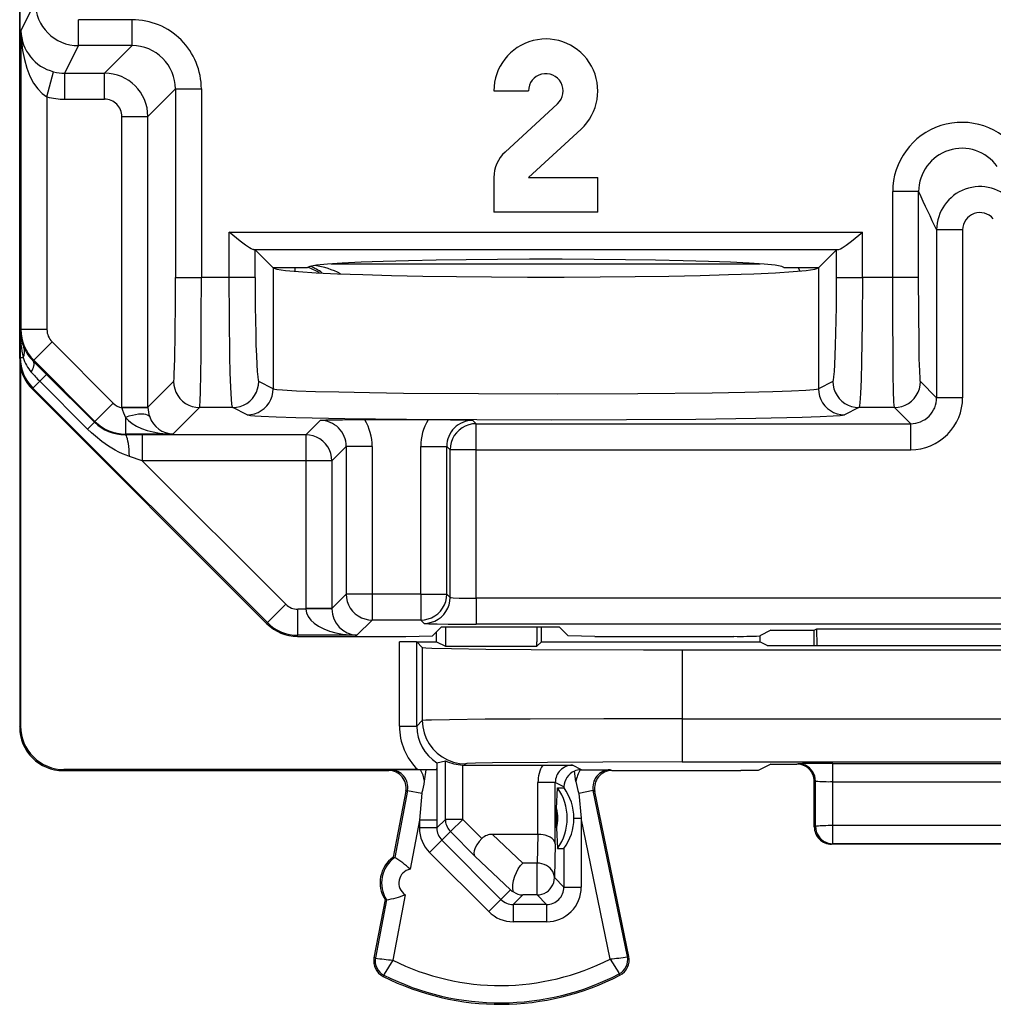
# Model space of a CAD drawing. Extents: x 0 to 420, y 0 to 297.
# Drawn here: x 327 to 338, y 117 to 129 of the extents above; entities that cross this region are included whole.
import ezdxf

# ---------------------------------------------------------------- set-up
doc = ezdxf.new("R2010")
doc.units = 0
doc.layers.get('0').update_dxf_attribs({"linetype": 'CONTINUOUS'})

msp = doc.modelspace()

# ---------------------------------------------------------------- linework, layer by layer
at = {"color": 7}
for p, q in [((326.82486, 124.637695), (326.82486, 160.021683)), ((326.82486, 156.629715), (326.82486, 128.029663)), ((326.839722, 128.4245), (327.003784, 128.752655)), ((328.122925, 128.552658), (327.503754, 128.552658)), ((327.503754, 128.252701), (327.503754, 128.552658)), ((328.122925, 128.252701), (328.122925, 128.552658)), ((326.839722, 128.4245), (326.839722, 124.972946)), ((327.344818, 127.934837), (327.503754, 128.252701)), ((328.122925, 128.252701), (327.503754, 128.252701)), ((328.122925, 128.252701), (327.805084, 127.934837)), ((326.82486, 128.029663), (326.82486, 127.829689)), ((327.139709, 127.661629), (327.216553, 127.951279)), ((327.344818, 127.934837), (327.805084, 127.934837)), ((327.344818, 127.63488), (327.344818, 127.934837)), ((327.805084, 127.63488), (327.805084, 127.934837)), ((326.82486, 127.829689), (326.82486, 127.688721)), ((328.622864, 127.752777), (328.304993, 127.434914)), ((328.622864, 127.752777), (328.922821, 127.752777)), ((328.622864, 127.752777), (328.622864, 125.573051)), ((328.922821, 127.752777), (328.922821, 125.573051)), ((332.299866, 127.729691), (332.69986, 127.729691)), ((326.82486, 127.688721), (326.82486, 122.329689)), ((327.139709, 127.661629), (327.139709, 124.972946)), ((327.344818, 127.63488), (327.805084, 127.63488)), ((333.03537, 127.582588), (332.428833, 127.023888)), ((328.005035, 124.075951), (328.005035, 127.434914)), ((328.005035, 127.434914), (328.304993, 127.434914)), ((328.304993, 124.075951), (328.304993, 127.434914)), ((332.69986, 126.729691), (333.306366, 127.288383)), ((332.299866, 126.729691), (332.299866, 126.329689)), ((332.69986, 126.729691), (333.499847, 126.729691)), ((333.499847, 126.329689), (333.499847, 126.729691)), ((337.204987, 126.56649), (336.905029, 126.56649)), ((336.905029, 125.573051), (336.905029, 126.56649)), ((337.204987, 125.573051), (337.204987, 126.56649)), ((333.499847, 126.329689), (332.299866, 126.329689)), ((329.243469, 125.573051), (329.243469, 126.097588)), ((329.243469, 126.097588), (336.556244, 126.097588)), ((336.556244, 125.573051), (336.556244, 126.097588)), ((337.412903, 126.124779), (337.412903, 124.185913)), ((337.71286, 126.124779), (337.412903, 126.124779)), ((337.71286, 126.124779), (337.71286, 124.185913)), ((329.543274, 125.894341), (329.523743, 125.897713)), ((329.523743, 125.897713), (336.27597, 125.897713)), ((329.747925, 125.68969), (329.543274, 125.894341)), ((329.543274, 125.573051), (329.543274, 125.894341)), ((336.256439, 125.894341), (336.051788, 125.68969)), ((336.256439, 125.894341), (336.27597, 125.897713)), ((336.256439, 125.573051), (336.256439, 125.894341)), ((329.747925, 125.68969), (329.75177, 125.685852)), ((329.747925, 125.68969), (330.149841, 125.68969)), ((329.75177, 125.685852), (329.75177, 124.289597)), ((330.001587, 125.690521), (330.001587, 125.646599)), ((330.423004, 125.731422), (335.376709, 125.731422)), ((335.649841, 125.68969), (336.051758, 125.68969)), ((335.815186, 125.69014), (335.832031, 125.64949)), ((336.025421, 125.675903), (336.039185, 125.68969)), ((336.051788, 125.68969), (336.047943, 125.685852)), ((336.047943, 125.685852), (336.047943, 124.289597)), ((328.622864, 125.573051), (328.922821, 125.573051)), ((329.243469, 125.573051), (328.922821, 125.573051)), ((329.543274, 125.573051), (329.243469, 125.573051)), ((336.256439, 125.573051), (336.556244, 125.573051)), ((336.905029, 125.573051), (336.556244, 125.573051)), ((337.204987, 125.573051), (336.905029, 125.573051)), ((326.839722, 124.972946), (326.830994, 124.95549)), ((326.830994, 124.95549), (326.830994, 124.649963)), ((327.139709, 124.972946), (326.839722, 124.972946)), ((327.198273, 124.831512), (326.986206, 124.619415)), ((327.198273, 124.831512), (327.905609, 124.124222)), ((326.82486, 124.637695), (326.830994, 124.649963)), ((326.830994, 124.649963), (326.863434, 124.649963)), ((326.986206, 124.619415), (326.98114, 124.609306)), ((327.136139, 124.455246), (326.98114, 124.609306)), ((326.986206, 124.619415), (327.693512, 123.912125)), ((326.835968, 124.532791), (326.835968, 120.3908)), ((327.135956, 124.45504), (327.056793, 124.375847)), ((327.688782, 123.902649), (327.136139, 124.455246)), ((326.977417, 124.296478), (327.056793, 124.375847)), ((327.609375, 123.823204), (327.056793, 124.375847)), ((328.304993, 124.075951), (328.602295, 124.37323)), ((329.75177, 124.289597), (329.584442, 124.37323)), ((336.21524, 124.37323), (336.047943, 124.289597)), ((337.412903, 124.185913), (337.225586, 124.37323)), ((326.971252, 124.284164), (326.977417, 124.296478)), ((326.971252, 124.284164), (329.678528, 121.576157)), ((326.977417, 124.296478), (329.684692, 121.58847)), ((327.905609, 124.124222), (327.693512, 123.912125)), ((337.71286, 124.185913), (337.412903, 124.185913)), ((328.005066, 124.070587), (328.005035, 124.075951)), ((328.005035, 124.075951), (328.304993, 124.075951)), ((328.005066, 124.070099), (328.304749, 124.073021)), ((328.304993, 124.073509), (328.304993, 124.075951)), ((328.594666, 123.765701), (328.902222, 124.07328)), ((329.284637, 124.07328), (328.902222, 124.07328)), ((329.451965, 123.989647), (329.284637, 124.07328)), ((336.515076, 124.07328), (336.347748, 123.989647)), ((336.925629, 124.07328), (336.515076, 124.07328)), ((337.112946, 123.885963), (336.925629, 124.07328)), ((327.688568, 123.902443), (327.609375, 123.823204)), ((327.693512, 123.912125), (327.688782, 123.902649)), ((328.046997, 123.959396), (328.046997, 123.765701)), ((330.294739, 123.924545), (330.128754, 123.758537)), ((331.53952, 123.929688), (330.81131, 123.929688)), ((332.056091, 123.924545), (332.094666, 123.885963)), ((332.094666, 123.586006), (332.094666, 123.885963)), ((332.094666, 123.885963), (337.112946, 123.885963)), ((337.112946, 123.586006), (337.112946, 123.885963)), ((328.046997, 123.765701), (328.043274, 123.758255)), ((328.239227, 123.758537), (328.043274, 123.758255)), ((328.594666, 123.765701), (328.046997, 123.765701)), ((330.128754, 123.758537), (328.239227, 123.758537)), ((328.239227, 123.758537), (328.239227, 123.45858)), ((330.128754, 123.758537), (330.128754, 123.45858)), ((330.594696, 123.624588), (330.428711, 123.45858)), ((330.894653, 123.624588), (330.594696, 123.624588)), ((330.594696, 123.624588), (330.594696, 121.918251)), ((330.894653, 123.624588), (330.894653, 121.918251)), ((331.456177, 121.918251), (331.456177, 123.624588)), ((331.456177, 123.624588), (331.756134, 123.624588)), ((331.756134, 123.624588), (331.794708, 123.586006)), ((331.756134, 121.918251), (331.756134, 123.624588)), ((332.094666, 123.586006), (331.794708, 123.586006)), ((331.794708, 121.879669), (331.794708, 123.586006)), ((332.094666, 123.586006), (337.112946, 123.586006)), ((332.094666, 121.869377), (332.094666, 123.586006)), ((328.239227, 123.45858), (328.092346, 123.507355)), ((328.239227, 123.45858), (329.89682, 121.800537)), ((330.128754, 123.45858), (328.239227, 123.45858)), ((330.128754, 123.45858), (330.128754, 121.752243)), ((330.428711, 123.45858), (330.128754, 123.45858)), ((330.428711, 123.45858), (330.428711, 121.752243)), ((326.82486, 122.329689), (326.82486, 120.379669)), ((330.428711, 121.752243), (330.594696, 121.918251)), ((330.894653, 121.918251), (330.594696, 121.918251)), ((331.456177, 121.918251), (330.894653, 121.918251)), ((330.894653, 121.918251), (330.894653, 121.618294)), ((331.456177, 121.918251), (331.456177, 121.618294)), ((331.456177, 121.918251), (331.756134, 121.918251)), ((331.794708, 121.879669), (331.756134, 121.918251)), ((343.905029, 121.869377), (332.094666, 121.869377)), ((332.094666, 121.869377), (332.094666, 121.56942)), ((329.684692, 121.58847), (329.89682, 121.800537)), ((330.038239, 121.442001), (330.038239, 121.741951)), ((330.128845, 121.741951), (330.038239, 121.741951)), ((330.128754, 121.752243), (330.128845, 121.741951)), ((330.428711, 121.752243), (330.128754, 121.752243)), ((330.428467, 121.747093), (330.128845, 121.741951)), ((330.428711, 121.751877), (330.428741, 121.747467)), ((329.678528, 121.576157), (329.684692, 121.58847)), ((330.718353, 121.442001), (330.894653, 121.618294)), ((331.456177, 121.618294), (330.894653, 121.618294)), ((331.494751, 121.579712), (331.456177, 121.618294)), ((331.695587, 121.53791), (331.59259, 121.434921)), ((331.63736, 121.367188), (331.63736, 121.479683)), ((331.695587, 121.53791), (333.054138, 121.53791)), ((331.742096, 121.53791), (331.742096, 121.367188)), ((343.905029, 121.56942), (332.094666, 121.56942)), ((332.797485, 121.53791), (332.797485, 121.367188)), ((332.849854, 121.367188), (332.849854, 121.53791)), ((333.054138, 121.53791), (333.157104, 121.434921)), ((335.499847, 121.499512), (335.37027, 121.434746)), ((335.499847, 121.499512), (335.999847, 121.499512)), ((335.999847, 121.499512), (336.031006, 121.515091)), ((335.999847, 121.322464), (335.999847, 121.499512)), ((336.031738, 121.322464), (336.031006, 121.515091)), ((336.031006, 121.515091), (339.968689, 121.515091)), ((330.032074, 121.429688), (330.038239, 121.442001)), ((330.032074, 121.429688), (331.281982, 121.429688)), ((330.718353, 121.442001), (330.038239, 121.442001)), ((331.4086, 121.36554), (331.209076, 121.367188)), ((331.407349, 121.367188), (331.209076, 121.367188)), ((331.209076, 120.392525), (331.209076, 121.367188)), ((331.281982, 121.429688), (331.59259, 121.434921)), ((331.407349, 121.367188), (331.63736, 121.367188)), ((331.409088, 121.365456), (331.473907, 121.300636)), ((331.409088, 120.392525), (331.409088, 121.365456)), ((331.63736, 121.367188), (331.742096, 121.314827)), ((331.742096, 121.367188), (331.742096, 121.314827)), ((332.849854, 121.367188), (332.797485, 121.314827)), ((332.797485, 121.314827), (332.797485, 121.367188)), ((332.849854, 121.367188), (335.372009, 121.367188)), ((333.467743, 121.429688), (333.157104, 121.434921)), ((333.467743, 121.429688), (335.070465, 121.429688)), ((335.372009, 121.4356), (335.372009, 121.367188)), ((335.454559, 121.325912), (335.372009, 121.367188)), ((331.473907, 121.300636), (331.473907, 120.457352)), ((331.742096, 121.314827), (332.797485, 121.314827)), ((334.473785, 121.274681), (341.525909, 121.274681)), ((334.473785, 121.274681), (334.473785, 120.478973)), ((335.854553, 121.322464), (340.145142, 121.322464)), ((331.409088, 120.392525), (331.473907, 120.457352)), ((334.473785, 120.478973), (341.525909, 120.478973)), ((334.473785, 120.478973), (334.473785, 119.978996)), ((326.82486, 120.379669), (326.835968, 120.3908)), ((331.209076, 120.392525), (331.409088, 120.392525)), ((331.642548, 119.96949), (331.740387, 119.991287)), ((331.740387, 119.315918), (331.740387, 119.991287)), ((327.324829, 119.879692), (327.335968, 119.890816)), ((327.324829, 119.879692), (331.087341, 119.879692)), ((331.420959, 119.890816), (327.335968, 119.890816)), ((331.087341, 119.879692), (331.106354, 119.888214)), ((331.451782, 119.889946), (331.106354, 119.888214)), ((331.420959, 119.890816), (331.637115, 119.891235)), ((331.517944, 119.889946), (331.451782, 119.889946)), ((331.500519, 119.756302), (331.517944, 119.889946)), ((331.517944, 119.889946), (331.637115, 119.891235)), ((331.640472, 119.9235), (331.637115, 119.891235)), ((331.642456, 119.969383), (331.640472, 119.9235)), ((331.640472, 119.9235), (331.640778, 119.307594)), ((331.940369, 119.315918), (331.940369, 119.94355)), ((331.940369, 119.94355), (331.959686, 119.943176)), ((331.959686, 119.943176), (331.973877, 119.957367)), ((331.959686, 119.943176), (332.863922, 119.943176)), ((332.863922, 119.943176), (333.209351, 119.941444)), ((333.312347, 119.889938), (333.209351, 119.941444)), ((333.248322, 119.75209), (333.231415, 119.872833)), ((333.297791, 119.889412), (333.312347, 119.889938)), ((333.312347, 119.889938), (333.643188, 119.888214)), ((333.662354, 119.879692), (333.643188, 119.888214)), ((333.662354, 119.879692), (335.153198, 119.879692)), ((334.473785, 119.978996), (341.525909, 119.978996)), ((335.352997, 119.881363), (335.153198, 119.879692)), ((335.499847, 119.954742), (335.35318, 119.881401)), ((335.499847, 119.954742), (335.799866, 119.954742)), ((335.799805, 119.954742), (335.814087, 119.958313)), ((336.213898, 119.961685), (339.785828, 119.961685)), ((336.213898, 119.751228), (336.213898, 119.961685)), ((335.999847, 119.754791), (336.013977, 119.758324)), ((336.014954, 119.233406), (336.013977, 119.758324)), ((331.302826, 119.650696), (331.154785, 118.87648)), ((331.283813, 119.642159), (331.302826, 119.650696)), ((331.302826, 119.650696), (331.469971, 119.618736)), ((333.009308, 119.741486), (332.809326, 119.741486)), ((332.809326, 119.142189), (332.809326, 119.741486)), ((333.009308, 119.033737), (333.009308, 119.741486)), ((333.109039, 119.69162), (333.009308, 119.741486)), ((333.025085, 119.440804), (333.033813, 119.679466)), ((333.033813, 119.679466), (333.109039, 119.679466)), ((333.109039, 119.69162), (333.109039, 119.679482)), ((333.447266, 119.647987), (333.280182, 119.61364)), ((333.466431, 119.639442), (333.447266, 119.647987)), ((333.841522, 117.730087), (333.447266, 119.647987)), ((335.999847, 119.229599), (335.999847, 119.754829)), ((336.213898, 119.751228), (339.785828, 119.751228)), ((336.214813, 119.243874), (336.213898, 119.751228)), ((331.283813, 119.642159), (331.138031, 118.879692)), ((331.469971, 119.618736), (331.440826, 119.307594)), ((333.280182, 119.61364), (333.308899, 119.32795)), ((333.858246, 117.733528), (333.466431, 119.639442)), ((333.025085, 119.218567), (333.025085, 119.440804)), ((331.440826, 119.307594), (331.332428, 118.740715)), ((331.440826, 119.307594), (331.440826, 119.216301)), ((331.640778, 119.307594), (331.440826, 119.307594)), ((331.740387, 119.315918), (331.640778, 119.216301)), ((331.640778, 119.307594), (331.640778, 119.216301)), ((331.940369, 119.315918), (331.740387, 119.315918)), ((331.940369, 119.315918), (331.798981, 119.174561)), ((331.940369, 119.315918), (332.16156, 119.094673)), ((333.224518, 119.328384), (333.224518, 119.329399)), ((333.224518, 119.32795), (333.308899, 119.32795)), ((333.643036, 117.702492), (333.308899, 119.32795)), ((333.308899, 119.32795), (333.308899, 118.533089)), ((331.640778, 119.216301), (331.440826, 119.216301)), ((333.025085, 119.218567), (333.033813, 118.979912)), ((336.014954, 119.233406), (335.999847, 119.229637)), ((336.214813, 119.033417), (336.214813, 119.243874)), ((339.784882, 119.243874), (336.214813, 119.243874)), ((331.798981, 119.174561), (331.69931, 119.074898)), ((331.798981, 119.174561), (332.081055, 118.89238)), ((332.28479, 119.142189), (332.63385, 118.810791)), ((332.807739, 119.142189), (332.28479, 119.142189)), ((332.807739, 119.142189), (332.798859, 118.810791)), ((331.69931, 119.074898), (331.557892, 118.93354)), ((332.382324, 118.391678), (331.69931, 119.074898)), ((333.009308, 119.033737), (332.99884, 118.643173)), ((333.033813, 118.979912), (333.108917, 118.979912)), ((333.108917, 118.979912), (333.108917, 118.533089)), ((339.799866, 119.029686), (336.19986, 119.029686)), ((336.214813, 119.033417), (336.199921, 119.029686)), ((339.784882, 119.033417), (336.214813, 119.033417)), ((331.138031, 118.879692), (331.154785, 118.87648)), ((332.240906, 118.250328), (331.557892, 118.93354)), ((332.081055, 118.89238), (332.492462, 118.501823)), ((332.798859, 118.810791), (332.63385, 118.810791)), ((332.798859, 118.443207), (332.798859, 118.810791)), ((333.108917, 118.533089), (332.99884, 118.643173)), ((333.108917, 118.533089), (333.308899, 118.533089)), ((331.276093, 118.446037), (331.131531, 117.689926)), ((332.492462, 118.501823), (332.382324, 118.391678)), ((332.63385, 118.443207), (332.523773, 118.333122)), ((332.798859, 118.443207), (332.63385, 118.443207)), ((332.908966, 118.333122), (332.798859, 118.443207)), ((331.044128, 118.388588), (330.915924, 117.718033)), ((331.060883, 118.385376), (330.932678, 117.714821)), ((331.044128, 118.388588), (331.060883, 118.385376)), ((332.382324, 118.391678), (332.240906, 118.250328)), ((332.908966, 118.333122), (332.523773, 118.333122)), ((332.523773, 118.333122), (332.523773, 118.133148)), ((332.908966, 118.333122), (332.908966, 118.133148)), ((332.908966, 118.133148), (332.523773, 118.133148)), ((330.932678, 117.714821), (330.915924, 117.718033)), ((333.841522, 117.730087), (333.858246, 117.733528)), ((331.029877, 117.517197), (331.022186, 117.501953)), ((333.74646, 117.530823), (333.754333, 117.515656))]:
    msp.add_line(p, q, dxfattribs=at)
for points in [[(326.839691, 128.4245), (326.844391, 128.310181), (326.857391, 128.198273), (326.87851, 128.091095), (326.907318, 127.990959), (326.943085, 127.89991), (326.985199, 127.819908), (327.032684, 127.752647), (327.084564, 127.699501), (327.13974, 127.661629)], [(329.523743, 125.897713), (329.516235, 125.899139), (329.498505, 125.906174), (329.478058, 125.917503), (329.432678, 125.948044), (329.371521, 125.9944), (329.243469, 126.097588)], [(336.27597, 125.897713), (336.283478, 125.899139), (336.301208, 125.906174), (336.321655, 125.917503), (336.367035, 125.948044), (336.428192, 125.9944), (336.556244, 126.097588)], [(335.649872, 125.68969), (335.624237, 125.702766), (335.547821, 125.715599), (335.422211, 125.727959), (335.249481, 125.739586), (335.033051, 125.750298), (334.776825, 125.75988), (334.485687, 125.76815), (334.165009, 125.774956), (333.82077, 125.780174), (333.45932, 125.783714), (333.087494, 125.7855), (332.712189, 125.7855), (332.340302, 125.783714), (331.978912, 125.780174), (331.634674, 125.774956), (331.313934, 125.76815), (331.022797, 125.75988), (330.766632, 125.750298), (330.550201, 125.739586), (330.377533, 125.727959), (330.251801, 125.715599), (330.175446, 125.702766), (330.149872, 125.68969)], [(329.751801, 125.685844), (329.794403, 125.671257), (329.892426, 125.656975), (330.043976, 125.643272), (330.246368, 125.630409), (330.496063, 125.618599), (330.788544, 125.608055), (331.118622, 125.598961), (331.480438, 125.591484), (331.867523, 125.585762), (332.273041, 125.581886), (332.689667, 125.579933), (333.110077, 125.579933), (333.526703, 125.581886), (333.932159, 125.585762), (334.319244, 125.591484), (334.681061, 125.598961), (335.011139, 125.608055), (335.30368, 125.618599), (335.553314, 125.630409), (335.755707, 125.643272), (335.907257, 125.656975), (336.005219, 125.671257), (336.047943, 125.685844)], [(328.602295, 124.37323), (328.602783, 124.374092), (328.603821, 124.377945), (328.606812, 124.406387), (328.609741, 124.45961), (328.61499, 124.635399), (328.619568, 124.927391), (328.622253, 125.288559), (328.622864, 125.573051)], [(328.902222, 124.07328), (328.902618, 124.074036), (328.903412, 124.077118), (328.905731, 124.098816), (328.90799, 124.138382), (328.912109, 124.264862), (328.915771, 124.451996), (328.918701, 124.679886), (328.921814, 125.112671), (328.922821, 125.573051)], [(329.284637, 124.07328), (329.2836, 124.074371), (329.281555, 124.079247), (329.279541, 124.087669), (329.275543, 124.114891), (329.270996, 124.163925), (329.262787, 124.309433), (329.256836, 124.474564), (329.251984, 124.66732), (329.245544, 125.105179), (329.243469, 125.573051)], [(329.543304, 125.573051), (329.543671, 125.404167), (329.544891, 125.238625), (329.546967, 125.079765), (329.549774, 124.930702), (329.553314, 124.794441), (329.557465, 124.673668), (329.562103, 124.570824), (329.567291, 124.487907), (329.572784, 124.426598), (329.578583, 124.388115), (329.584442, 124.373238)], [(336.21524, 124.373238), (336.221161, 124.388115), (336.226898, 124.426598), (336.232391, 124.487907), (336.237518, 124.570824), (336.242279, 124.673668), (336.246429, 124.794441), (336.249908, 124.930702), (336.252716, 125.079765), (336.25473, 125.238625), (336.255951, 125.404167), (336.256439, 125.573051)], [(336.556244, 125.573051), (336.553741, 125.065041), (336.546112, 124.595253), (336.540314, 124.396027), (336.533264, 124.234894), (336.525574, 124.128059), (336.521454, 124.094849), (336.517212, 124.076584), (336.515778, 124.073944), (336.515076, 124.07328)], [(336.925629, 124.07328), (336.925232, 124.074036), (336.924438, 124.077118), (336.922119, 124.098816), (336.919861, 124.138382), (336.915741, 124.26487), (336.912079, 124.45179), (336.90918, 124.679489), (336.906067, 125.112556), (336.905029, 125.573051)], [(337.225586, 124.37323), (337.225067, 124.374092), (337.22406, 124.377922), (337.221069, 124.406197), (337.216736, 124.49501), (337.21286, 124.635391), (337.209625, 124.820648), (337.206268, 125.162758), (337.204987, 125.573051)], [(326.958832, 124.482567), (326.968842, 124.501701), (326.97702, 124.51992), (326.98349, 124.537041), (326.987946, 124.55294), (326.990509, 124.567436), (326.991119, 124.580437), (326.989716, 124.59182), (326.98642, 124.601463), (326.981171, 124.609306)], [(328.602264, 124.373222), (328.605316, 124.330559), (328.614471, 124.28875), (328.629364, 124.24865), (328.649872, 124.211082), (328.675568, 124.176842), (328.70578, 124.146568), (328.740082, 124.120934), (328.777679, 124.10041), (328.817719, 124.085442), (328.859528, 124.076347), (328.902191, 124.073265)], [(329.284637, 124.073265), (329.327301, 124.076347), (329.36911, 124.085472), (329.409149, 124.100426), (329.446686, 124.120964), (329.480927, 124.146599), (329.5112, 124.176872), (329.536835, 124.211113), (329.557343, 124.24868), (329.572235, 124.28875), (329.58139, 124.330559), (329.584442, 124.373222)], [(336.215302, 124.373222), (336.218353, 124.330559), (336.227448, 124.28875), (336.242401, 124.24868), (336.262909, 124.211113), (336.288544, 124.176872), (336.318817, 124.146599), (336.352997, 124.120964), (336.390594, 124.100426), (336.430634, 124.085472), (336.472382, 124.076347), (336.515106, 124.073265)], [(336.925629, 124.073265), (336.968353, 124.076347), (337.010101, 124.085442), (337.050201, 124.10041), (337.087738, 124.120934), (337.12204, 124.146568), (337.152313, 124.176842), (337.177948, 124.211082), (337.198456, 124.24865), (337.213409, 124.28875), (337.222504, 124.330559), (337.225555, 124.373222)], [(329.451996, 123.989647), (329.494598, 123.992729), (329.536407, 124.001823), (329.576508, 124.016808), (329.613983, 124.037315), (329.648285, 124.062981), (329.678497, 124.093224), (329.704132, 124.127495), (329.72464, 124.165031), (329.739594, 124.205132), (329.748749, 124.246925), (329.751801, 124.289604)], [(329.75177, 124.289597), (329.755676, 124.288048), (329.769714, 124.28495), (329.792053, 124.281876), (329.860809, 124.275864), (330.020416, 124.267288), (330.23999, 124.259438), (330.509674, 124.25248), (330.863159, 124.245766), (331.256897, 124.240326), (332.12323, 124.233345), (333.035522, 124.231537), (333.96283, 124.235016), (334.82132, 124.243988), (335.197906, 124.250519), (335.522461, 124.258347), (335.736633, 124.265518), (335.900391, 124.273369), (335.994324, 124.280441), (336.024506, 124.284073), (336.04306, 124.28775), (336.047943, 124.289597)], [(336.047943, 124.289604), (336.050995, 124.246925), (336.06015, 124.205132), (336.075043, 124.165031), (336.095551, 124.127495), (336.121185, 124.093224), (336.151459, 124.062981), (336.185699, 124.037315), (336.223236, 124.016808), (336.263275, 124.001823), (336.305084, 123.992729), (336.347748, 123.989647)], [(328.325653, 123.96418), (328.316742, 123.975838), (328.30246, 123.985039), (328.283051, 123.9916), (328.258881, 123.995354), (328.23056, 123.996269), (328.198456, 123.994316), (328.1633, 123.989525), (328.125885, 123.982018), (328.086823, 123.971886), (328.046967, 123.959404)], [(329.451965, 123.989647), (329.459198, 123.98732), (329.489807, 123.982613), (329.541473, 123.977959), (329.613953, 123.973396), (329.785156, 123.965851), (330.012939, 123.958771), (330.577332, 123.947212), (331.289459, 123.938492), (332.104004, 123.933151), (332.969208, 123.931541), (333.830048, 123.933754), (334.631683, 123.939667), (335.323242, 123.948883), (335.860565, 123.960831), (336.065979, 123.967827), (336.217499, 123.975227), (336.300171, 123.981567), (336.326721, 123.984779), (336.343231, 123.988022), (336.347748, 123.989647)], [(328.046967, 123.959404), (328.080658, 123.923302), (328.12326, 123.889702), (328.174103, 123.859169), (328.232269, 123.832253), (328.296844, 123.80941), (328.366669, 123.791069), (328.440399, 123.777519), (328.516815, 123.76902), (328.594696, 123.765709)], [(332.094696, 123.885963), (332.051971, 123.882896), (332.010162, 123.873787), (331.970062, 123.858818), (331.932526, 123.83831), (331.898285, 123.81266), (331.868011, 123.782402), (331.842377, 123.748146), (331.821869, 123.710594), (331.806854, 123.670494), (331.797821, 123.628685), (331.794708, 123.586006)], [(328.092346, 123.507355), (328.052582, 123.521645), (328.013367, 123.53788), (327.969849, 123.558296), (327.927063, 123.580742), (327.848358, 123.62812), (327.772278, 123.681503), (327.698883, 123.740379), (327.653381, 123.780869), (327.609375, 123.823204)], [(328.092377, 123.507347), (328.090668, 123.547874), (328.087982, 123.586662), (328.084503, 123.622978), (328.08017, 123.65612), (328.075165, 123.685448), (328.06955, 123.710381), (328.063446, 123.730492), (328.056976, 123.745323), (328.05014, 123.754646), (328.043304, 123.758263)], [(330.42868, 123.45858), (330.425629, 123.501259), (330.416534, 123.543068), (330.401581, 123.583153), (330.381073, 123.62072), (330.355438, 123.654976), (330.325165, 123.685234), (330.290863, 123.710884), (330.253326, 123.731407), (330.213226, 123.746361), (330.171478, 123.75547), (330.128754, 123.758537)], [(330.594696, 121.918251), (330.597748, 121.875572), (330.606903, 121.833763), (330.621796, 121.793663), (330.642303, 121.756111), (330.667999, 121.721855), (330.698212, 121.691597), (330.732513, 121.665947), (330.770111, 121.645439), (330.81015, 121.63047), (330.851959, 121.621361), (330.894623, 121.618294)], [(331.456146, 121.618294), (331.498871, 121.621361), (331.54068, 121.63047), (331.58078, 121.645439), (331.618317, 121.665947), (331.652557, 121.691597), (331.682831, 121.721855), (331.708466, 121.756111), (331.728973, 121.793663), (331.743988, 121.833763), (331.753021, 121.875572), (331.756134, 121.918251)], [(331.49472, 121.579704), (331.537445, 121.582787), (331.579254, 121.591881), (331.619354, 121.60685), (331.656891, 121.627373), (331.691132, 121.653008), (331.721405, 121.683281), (331.74704, 121.717522), (331.767548, 121.755089), (331.782562, 121.795189), (331.791595, 121.836998), (331.794708, 121.879662)], [(331.794708, 121.879669), (331.795013, 121.879333), (331.79657, 121.87867), (331.808289, 121.876732), (331.830017, 121.874916), (331.898376, 121.871925), (332.094666, 121.869377)], [(330.128876, 121.741951), (330.1362, 121.69973), (330.155121, 121.658348), (330.185211, 121.618629), (330.225922, 121.581352), (330.276459, 121.547295), (330.335785, 121.517113), (330.402802, 121.491386), (330.476044, 121.470665), (330.554047, 121.455345), (330.635406, 121.445717), (330.718353, 121.441994)], [(331.494751, 121.579712), (331.494995, 121.579552), (331.49588, 121.579224), (331.502014, 121.578255), (331.55072, 121.57547), (331.643585, 121.57299), (331.772644, 121.57106), (332.094666, 121.56942)], [(331.473907, 121.300636), (331.474091, 121.300484), (331.474823, 121.300179), (331.47937, 121.299271), (331.514832, 121.296547), (331.582581, 121.293877), (331.811798, 121.288795), (332.208099, 121.283707), (332.729492, 121.279564), (334.0271, 121.274979), (334.473785, 121.274681)], [(334.473785, 120.478973), (333.570526, 120.477959), (332.717285, 120.474838), (332.19812, 120.471375), (331.789551, 120.466904), (331.578003, 120.46286), (331.513428, 120.460693), (331.479218, 120.458473), (331.474792, 120.457726), (331.474091, 120.457474), (331.473907, 120.457352)], [(331.473907, 120.457359), (331.478973, 120.386192), (331.494171, 120.31649), (331.519135, 120.249657), (331.553314, 120.18705), (331.596039, 120.129936), (331.646454, 120.079506), (331.703583, 120.036751), (331.766205, 120.002556), (331.832977, 119.977623), (331.90274, 119.962456), (331.973846, 119.957359)], [(334.473785, 119.978996), (333.559235, 119.977486), (332.917542, 119.974251), (332.282623, 119.967682), (332.08844, 119.963707), (331.988129, 119.959511), (331.975952, 119.958084), (331.974274, 119.957603), (331.973877, 119.957367)], [(336.014008, 119.758324), (336.011932, 119.786781), (336.005829, 119.814659), (335.99588, 119.841393), (335.982208, 119.866432), (335.965118, 119.889275), (335.944916, 119.909447), (335.922089, 119.926537), (335.897064, 119.940224), (335.870392, 119.950203), (335.842499, 119.956276), (335.814056, 119.958305)], [(331.740387, 119.31591), (331.74118, 119.298485), (331.743439, 119.281212), (331.747223, 119.264183), (331.752472, 119.247551), (331.759125, 119.231438), (331.767181, 119.215965), (331.776581, 119.201256), (331.787201, 119.187431), (331.798981, 119.174553)], [(336.214813, 119.243874), (336.186981, 119.243721), (336.159698, 119.24337), (336.133453, 119.242821), (336.108856, 119.242088), (336.086273, 119.241188), (336.066193, 119.240135), (336.049042, 119.238945), (336.035065, 119.237663), (336.024628, 119.23629), (336.017853, 119.234856), (336.014923, 119.233406)], [(336.014923, 119.233406), (336.016937, 119.204948), (336.023041, 119.177071), (336.033051, 119.150352), (336.046722, 119.125298), (336.063812, 119.10247), (336.083954, 119.082283), (336.106781, 119.065178), (336.131805, 119.051506), (336.158539, 119.041527), (336.186371, 119.035454), (336.214813, 119.033409)], [(332.16156, 119.094673), (332.130615, 119.059708), (332.104645, 119.023209), (332.085022, 118.986755), (332.073029, 118.952202), (332.069885, 118.928177), (332.07254, 118.907829), (332.081055, 118.89238)], [(333.009308, 119.033737), (333.00473, 119.055038), (332.992493, 119.075546), (332.973236, 119.094337), (332.950439, 119.109253), (332.923218, 119.12178), (332.892578, 119.131531), (332.868042, 119.136848), (332.84256, 119.140358), (332.807739, 119.142197)], [(332.527435, 118.476944), (332.522156, 118.494026), (332.519073, 118.51384), (332.518158, 118.536926), (332.519562, 118.561584), (332.528076, 118.611565), (332.542053, 118.658684), (332.560516, 118.703697), (332.58255, 118.745049), (332.607269, 118.781265), (332.63385, 118.810791)], [(332.998871, 118.643181), (332.996552, 118.666893), (332.990326, 118.690117), (332.980194, 118.71241), (332.9664, 118.733299), (332.94931, 118.752403), (332.929169, 118.769279), (332.906403, 118.783638), (332.881439, 118.795158), (332.854828, 118.803642), (332.827118, 118.808876), (332.798859, 118.810783)], [(332.798859, 118.443199), (332.827301, 118.445244), (332.855194, 118.451317), (332.881927, 118.461296), (332.906952, 118.474968), (332.929779, 118.492058), (332.949921, 118.512245), (332.967072, 118.535088), (332.980743, 118.560112), (332.990692, 118.586845), (332.996796, 118.614723), (332.998871, 118.643181)], [(331.131531, 117.689926), (331.033783, 117.5271), (331.029968, 117.518921), (331.029724, 117.517868), (331.029755, 117.517517), (331.029877, 117.517197)], [(333.643036, 117.702492), (333.741302, 117.54274), (333.746368, 117.532532), (333.746613, 117.531509), (333.746582, 117.531143), (333.74646, 117.530823)]]:
    msp.add_lwpolyline(points, dxfattribs=at)
for centre, radius, start, end in [((327.503784, 128.752716), 0.500009, 180.006388, 269.995128), ((328.122986, 127.752831), 0.799819, 359.996051, 90.003957), ((327.339081, 128.437195), 0.500168, 181.45682, 255.847169), ((332.899841, 127.729691), 0.6, 312.650175, 179.999995), ((328.123108, 127.752945), 0.499751, 359.980844, 90.019154), ((327.344788, 128.434692), 0.49986, 255.144234, 270.00553), ((327.804993, 127.434814), 0.500023, 0.011259, 89.98874), ((332.899841, 127.729691), 0.2, 312.650175, 179.999995), ((327.344818, 128.434784), 0.799899, 255.141502, 270.000114), ((327.805084, 127.434921), 0.199955, 359.996056, 90.004142), ((337.704773, 126.566864), 0.799706, 35.355692, 180.026633), ((337.70462, 126.567207), 0.499597, 35.284262, 180.082299), ((332.69986, 126.729691), 0.4, 132.650169, 180.000005), ((337.912933, 126.124565), 0.500031, 39.596574, 179.975416), ((346.175995, 130.519119), 9.803155, 203.778356, 206.631941), ((337.912781, 126.124847), 0.199937, 39.538964, 180.018409), ((330.001587, 125.214622), 0.499995, 55.868902, 72.669504), ((330.011078, 125.230141), 0.501747, 52.206759, 70.586494), ((330.093079, 124.770851), 0.952718, 62.711935, 81.457089), ((327.31308, 124.961884), 0.482144, 180.759813, 203.938879), ((328.308105, 124.957314), 1.477053, 180.070551, 192.010568), ((327.339722, 124.973), 0.499994, 180.005609, 225.005382), ((327.339722, 124.972939), 0.200011, 179.99812, 224.99918), ((326.735535, 124.719391), 0.145042, 331.499951, 18.899912), ((327.33551, 124.970993), 0.506366, 203.849909, 225.583735), ((327.330994, 124.650009), 0.499994, 180.005609, 224.996653), ((327.348846, 124.815666), 0.512925, 198.848476, 220.498782), ((327.32489, 124.63768), 0.500029, 179.998147, 224.990506), ((328.339752, 125.651169), 1.809009, 220.239262, 224.829026), ((328.046997, 124.265625), 0.199964, 225.000915, 257.898951), ((337.112976, 124.185875), 0.599864, 269.99607, 0.00395), ((337.113098, 124.18576), 0.299797, 269.97071, 0.029293), ((328.37146, 124.145256), 0.373949, 191.592479, 209.805452), ((328.619965, 124.076286), 0.314986, 180.593047, 200.848478), ((328.038635, 124.25515), 0.496781, 225.214044, 270.533169), ((328.047058, 124.265717), 0.500017, 225.005027, 269.994643), ((328.61087, 124.068016), 0.303171, 200.00107, 266.929957), ((330.829224, 96.66037), 27.269358, 90.037678, 91.123063), ((330.294922, 123.624741), 0.299797, 359.970707, 90.02929), ((330.294708, 123.624603), 0.599956, 359.998746, 30.564967), ((332.056122, 123.624603), 0.599955, 149.435031, 180.001265), ((331.521606, 96.66037), 27.269358, 88.876935, 89.96232), ((332.055939, 123.624741), 0.299797, 89.970708, 180.029297), ((330.038239, 121.941917), 0.199965, 224.992295, 270.000646), ((330.737152, 121.748352), 0.307721, 180.233109, 266.491254), ((330.038269, 121.942017), 0.500017, 224.996311, 269.994649), ((330.032074, 121.929604), 0.499914, 224.992364, 270.000564), ((335.149048, 127.058716), 5.629036, 269.20021, 272.248906), ((335.74707, 135.817001), 14.494556, 268.844985, 270.424863), ((327.324829, 120.379662), 0.499972, 179.999008, 270.000995), ((327.335938, 120.390785), 0.499972, 179.999008, 270.000995), ((331.909058, 120.392517), 0.699972, 179.999363, 225.786633), ((331.909027, 120.392502), 0.499954, 179.996699, 237.790185), ((331.964844, 120.482765), 0.539912, 245.456621, 267.402456), ((331.087372, 119.67971), 0.199976, 349.177494, 90.007345), ((331.106445, 119.688271), 0.19993, 349.167004, 90.033532), ((331.106445, 119.688263), 0.399912, 9.795642, 30.285574), ((333.20929, 119.741486), 0.399936, 149.714823, 180.000391), ((333.209259, 119.741493), 0.199944, 89.974014, 180.003301), ((333.311493, 119.686623), 0.202624, 113.271598, 178.585664), ((333.312347, 119.689972), 0.199969, 94.16708, 113.868768), ((333.643097, 119.688263), 0.399911, 149.7144, 170.816392), ((333.643066, 119.688271), 0.199929, 89.96577, 191.626179), ((333.662323, 119.67971), 0.199976, 89.992469, 191.615251), ((335.799927, 119.754784), 0.199947, 0.014082, 90.034065), ((336.103851, 105.857582), 14.104124, 89.553049, 91.17724), ((330.649109, 119.873878), 0.859534, 342.733541, 352.137176), ((332.546295, 119.329689), 0.600001, 324.341003, 35.659035), ((332.640656, 119.3321), 0.583707, 359.763475, 36.499107), ((334.124512, 119.88166), 0.885781, 188.412042, 197.611542), ((336.164978, 121.634438), 1.883125, 265.406244, 271.487606), ((332.537445, 119.329689), 0.500132, 347.163601, 12.836661), ((332.641632, 119.327126), 0.582736, 323.424122, 0.080414), ((331.840759, 119.216286), 0.399938, 179.997464, 224.989549), ((331.840698, 119.216217), 0.199907, 179.975102, 224.986093), ((336.199799, 119.229645), 0.199945, 180.013655, 270.017305), ((332.27832, 118.97303), 0.168919, 87.808891, 133.82768), ((331.348907, 118.584839), 0.3625, 125.573001, 212.778647), ((331.365692, 118.581619), 0.362533, 125.578219, 212.775149), ((330.555023, 117.901802), 1.144165, 47.179477, 58.375339), ((331.365631, 118.581627), 0.162501, 101.796286, 236.561625), ((332.909058, 118.53299), 0.199864, 269.97071, 0.029293), ((332.908997, 118.533058), 0.39991, 269.99605, 0.003916), ((330.863007, 119.512573), 1.144168, 279.976302, 291.172122), ((332.628143, 118.65564), 0.205117, 228.584333, 240.595808), ((332.637787, 118.640099), 0.196946, 235.928166, 268.857935), ((332.523682, 118.533028), 0.199907, 224.996434, 270.024894), ((332.523743, 118.533089), 0.399938, 224.992992, 270.002477), ((331.112366, 117.680473), 0.2, 169.175822, 243.199011), ((331.112366, 117.680473), 0.18292, 169.175822, 243.199011), ((331.41748, 121.025406), 3.347037, 261.674946, 265.100074), ((333.335297, 120.854408), 3.166164, 275.576519, 279.200829), ((333.662354, 117.69326), 0.18292, 297.375587, 11.616855), ((333.662354, 117.69326), 0.2, 297.375587, 11.616855), ((332.374847, 120.179688), 2.782951, 243.463463, 297.110091), ((332.374847, 120.179688), 3, 243.199011, 297.375587), ((332.374847, 120.179688), 2.98292, 243.199011, 297.375587)]:
    msp.add_arc(centre, radius, start, end, dxfattribs=at)

doc.saveas('drawing.dxf')
